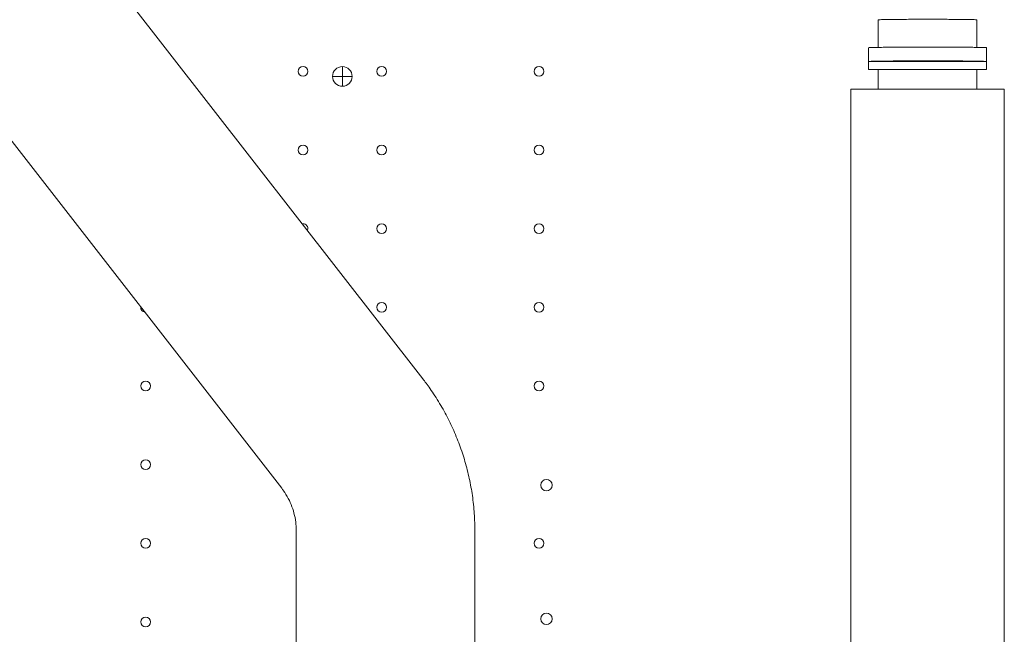
# Model space of a CAD drawing. Extents: x 0 to 8580, y 0 to 5940.
# Drawn here: x 2920 to 3102, y 2925 to 3039 of the extents above; entities that cross this region are included whole.
import ezdxf

# ---------------------------------------------------------------- set-up
doc = ezdxf.new("R2010")
doc.units = 0
doc.layers.add('M0', color=3, linetype='CONTINUOUS')

msp = doc.modelspace()

# ---------------------------------------------------------------- linework, layer by layer
at = {"layer": 'M0', "color": 253, "linetype": 'CONTINUOUS', "lineweight": 13}
for p, q in [((2994.46592, 2972.624916), (2928.077715, 3057.984729)), ((2902.081997, 3037.76666), (2968.470204, 2952.406891)), ((3078.474877, 3038.820415), (3078.474877, 3033.734573)), ((3096.609486, 3033.734573), (3096.609486, 3038.820415)), ((3076.661406, 3033.670497), (3076.661406, 3031.131792)), ((3098.422945, 3031.131792), (3098.422945, 3033.670497)), ((2979.648473, 3030.185306), (2979.648473, 3028.371846)), ((3076.661817, 3031.131792), (3098.423356, 3031.131792)), ((3076.661817, 3031.131792), (3076.661817, 3029.680998)), ((3080.361276, 3031.166381), (3080.361276, 3031.131792)), ((3094.723886, 3031.131792), (3094.723886, 3031.166381)), ((3098.423356, 3029.680998), (3098.423356, 3031.131792)), ((2977.835011, 3028.371846), (2979.648473, 3028.371846)), ((2979.648473, 3028.371846), (2979.648473, 3026.558386)), ((2979.648473, 3028.371846), (2981.461934, 3028.371846)), ((3076.661817, 3029.680998), (3098.423356, 3029.680998)), ((3078.475277, 3029.680998), (3078.475277, 3026.054078)), ((3096.609886, 3026.054078), (3096.609886, 3029.680998)), ((3073.379447, 3026.054078), (3087.542587, 3026.054078)), ((3073.379447, 3026.054078), (3073.379447, 2918.490744)), ((3087.542587, 3026.054078), (3101.705715, 3026.054078)), ((3101.705715, 2918.490744), (3101.705715, 3026.054078)), ((2973.225156, 2999.935596), (2973.232337, 2999.952458)), ((2973.232337, 2999.952458), (2973.301357, 3000.299473)), ((2971.158213, 2944.503383), (2971.158213, 2891.852086)), ((3004.090676, 2559.990994), (3004.090676, 2944.503383))]:
    msp.add_line(p, q, dxfattribs=at)
for centre, radius in [((2972.394627, 3029.314836), 0.906731), ((2986.902319, 3029.314836), 0.906731), ((3015.917704, 3029.314836), 0.906731), ((2972.394627, 3014.807144), 0.906731), ((2986.902319, 3014.807144), 0.906731), ((3015.917704, 3014.807144), 0.906731), ((2986.902319, 3000.299451), 0.906731), ((3015.917704, 3000.299451), 0.906731), ((2986.902319, 2985.791759), 0.906731), ((3015.917704, 2985.791759), 0.906731), ((2943.379242, 2971.284067), 0.906731), ((3015.917704, 2971.284067), 0.906731), ((2943.379242, 2956.776374), 0.906731), ((3017.279181, 2952.99712), 1.051808), ((2943.379242, 2942.268682), 0.906731), ((3015.917704, 2942.268682), 0.906731), ((2943.379242, 2927.76099), 0.906731), ((3017.279181, 2928.334044), 1.051808)]:
    msp.add_circle(centre, radius, dxfattribs=at)
for centre, radius, start, end in [((2979.648473, 3028.371836), 1.813462, 90, 180), ((2979.648473, 3028.371836), 1.813462, 0, 90), ((2979.648473, 3028.371836), 1.813462, 180, 270), ((2979.648473, 3028.371836), 1.813462, 270, 360), ((2972.394627, 3000.299451), 0.906731, 0, 99.405144), ((2943.379242, 2985.791759), 0.906731, 177.413905, 258.333763)]:
    msp.add_arc(centre, radius, start, end, dxfattribs=at)
at = {"layer": 'M0', "color": 253, "linetype": 'CONTINUOUS', "lineweight": 13, "extrusion": (0, 0, -1)}
for points, knots in [([(3078.474877, 3038.820415), (3078.475878, 3038.821263), (3078.476879, 3038.82211), (3078.477925, 3038.822923), (3078.508127, 3038.846377), (3078.575829, 3038.840475), (3078.648081, 3038.839223), (3078.768214, 3038.837141), (3078.900917, 3038.84792), (3079.07411, 3038.854961), (3079.255514, 3038.862336), (3079.481326, 3038.865615), (3079.743743, 3038.869704), (3080.00616, 3038.873794), (3080.305173, 3038.878694), (3080.637718, 3038.883021), (3080.970263, 3038.887348), (3081.336331, 3038.891104), (3081.730332, 3038.894565), (3082.124332, 3038.898027), (3082.54626, 3038.901194), (3082.99014, 3038.903948), (3083.43402, 3038.906701), (3083.899848, 3038.90904), (3084.3809, 3038.910952), (3084.861952, 3038.912863), (3085.358226, 3038.914348), (3085.862597, 3038.915362), (3086.366968, 3038.916376), (3086.879435, 3038.916921), (3087.392621, 3038.917005), (3087.905808, 3038.917088), (3088.419713, 3038.916711), (3088.926948, 3038.915881), (3089.434182, 3038.915051), (3089.934747, 3038.913769), (3090.421443, 3038.912033), (3090.908138, 3038.910296), (3091.380969, 3038.908104), (3091.833097, 3038.905504), (3092.285225, 3038.902904), (3092.716655, 3038.899895), (3093.121311, 3038.896554), (3093.525968, 3038.893213), (3093.903856, 3038.88954), (3094.249022, 3038.885442), (3094.594187, 3038.881345), (3094.906636, 3038.876823), (3095.183791, 3038.872428), (3095.460945, 3038.868033), (3095.702812, 3038.863765), (3095.898724, 3038.857901), (3096.093845, 3038.852061), (3096.243387, 3038.844638), (3096.373264, 3038.842336), (3096.463972, 3038.840728), (3096.54509, 3038.841618), (3096.593737, 3038.826122), (3096.599266, 3038.824361), (3096.604376, 3038.822388), (3096.609486, 3038.820415)], [0, 0, 0, 0, 1, 1, 1, 2, 2, 2, 3, 3, 3, 4, 4, 4, 5, 5, 5, 6, 6, 6, 7, 7, 7, 8, 8, 8, 9, 9, 9, 10, 10, 10, 11, 11, 11, 12, 12, 12, 13, 13, 13, 14, 14, 14, 15, 15, 15, 16, 16, 16, 17, 17, 17, 18, 18, 18, 19, 19, 19, 20, 20, 20, 20]), ([(3076.661406, 3033.670497), (3076.669356, 3033.673214), (3076.677306, 3033.675931), (3076.686105, 3033.67828), (3076.740398, 3033.692773), (3076.826973, 3033.693255), (3076.925158, 3033.695833), (3077.058475, 3033.699334), (3077.213188, 3033.706701), (3077.413058, 3033.712825), (3077.612928, 3033.71895), (3077.857946, 3033.723833), (3078.13839, 3033.72878), (3078.418834, 3033.733726), (3078.734697, 3033.738736), (3079.08413, 3033.743393), (3079.433563, 3033.748051), (3079.816558, 3033.752357), (3080.22813, 3033.756321), (3080.639702, 3033.760285), (3081.079846, 3033.763909), (3081.543551, 3033.767173), (3082.007256, 3033.770438), (3082.494518, 3033.773344), (3082.999587, 3033.775821), (3083.504656, 3033.778297), (3084.027529, 3033.780344), (3084.562093, 3033.78196), (3085.096656, 3033.783577), (3085.642908, 3033.784764), (3086.194446, 3033.785506), (3086.745985, 3033.786248), (3087.302811, 3033.786545), (3087.858395, 3033.78637), (3088.413979, 3033.786196), (3088.968323, 3033.785549), (3089.514929, 3033.784468), (3090.061535, 3033.783387), (3090.600407, 3033.781872), (3091.125221, 3033.779928), (3091.650036, 3033.777984), (3092.160798, 3033.775612), (3092.651527, 3033.772837), (3093.142257, 3033.770063), (3093.612959, 3033.766887), (3094.05808, 3033.763325), (3094.503201, 3033.759764), (3094.922746, 3033.755816), (3095.31191, 3033.751652), (3095.701075, 3033.747487), (3096.059863, 3033.743104), (3096.383619, 3033.738032), (3096.707375, 3033.73296), (3096.996105, 3033.727197), (3097.248096, 3033.722856), (3097.500088, 3033.718515), (3097.715348, 3033.715595), (3097.885064, 3033.70647), (3098.042852, 3033.697985), (3098.161277, 3033.684136), (3098.279617, 3033.689218), (3098.344321, 3033.691997), (3098.408999, 3033.700435), (3098.422481, 3033.671535), (3098.42264, 3033.671192), (3098.422793, 3033.670845), (3098.422945, 3033.670497)], [0, 0, 0, 0, 1, 1, 1, 2, 2, 2, 3, 3, 3, 4, 4, 4, 5, 5, 5, 6, 6, 6, 7, 7, 7, 8, 8, 8, 9, 9, 9, 10, 10, 10, 11, 11, 11, 12, 12, 12, 13, 13, 13, 14, 14, 14, 15, 15, 15, 16, 16, 16, 17, 17, 17, 18, 18, 18, 19, 19, 19, 20, 20, 20, 21, 21, 21, 22, 22, 22, 22]), ([(3076.661406, 3031.131792), (3076.669356, 3031.134508), (3076.677306, 3031.137225), (3076.686105, 3031.139574), (3076.740398, 3031.154068), (3076.826973, 3031.15455), (3076.925158, 3031.157128), (3077.058475, 3031.160629), (3077.213188, 3031.167996), (3077.413058, 3031.17412), (3077.612928, 3031.180244), (3077.857946, 3031.185128), (3078.13839, 3031.190074), (3078.418834, 3031.195021), (3078.734697, 3031.200031), (3079.08413, 3031.204688), (3079.433563, 3031.209345), (3079.816558, 3031.213651), (3080.22813, 3031.217616), (3080.639702, 3031.22158), (3081.079846, 3031.225203), (3081.543551, 3031.228468), (3082.007256, 3031.231733), (3082.494518, 3031.234639), (3082.999587, 3031.237115), (3083.504656, 3031.239592), (3084.027529, 3031.241638), (3084.562093, 3031.243255), (3085.096656, 3031.244871), (3085.642908, 3031.246058), (3086.194446, 3031.2468), (3086.745985, 3031.247542), (3087.302811, 3031.24784), (3087.858395, 3031.247665), (3088.413979, 3031.24749), (3088.968323, 3031.246843), (3089.514929, 3031.245762), (3090.061535, 3031.244682), (3090.600407, 3031.243167), (3091.125221, 3031.241223), (3091.650036, 3031.239279), (3092.160798, 3031.236906), (3092.651527, 3031.234132), (3093.142257, 3031.231358), (3093.612959, 3031.228182), (3094.05808, 3031.22462), (3094.503201, 3031.221058), (3094.922746, 3031.217111), (3095.31191, 3031.212946), (3095.701075, 3031.208781), (3096.059863, 3031.204399), (3096.383619, 3031.199327), (3096.707375, 3031.194254), (3096.996105, 3031.188492), (3097.248096, 3031.184151), (3097.500088, 3031.17981), (3097.715348, 3031.17689), (3097.885064, 3031.167764), (3098.042852, 3031.15928), (3098.161277, 3031.145431), (3098.279617, 3031.150513), (3098.344321, 3031.153291), (3098.408999, 3031.161729), (3098.422481, 3031.132829), (3098.42264, 3031.132487), (3098.422793, 3031.132139), (3098.422945, 3031.131792)], [0, 0, 0, 0, 1, 1, 1, 2, 2, 2, 3, 3, 3, 4, 4, 4, 5, 5, 5, 6, 6, 6, 7, 7, 7, 8, 8, 8, 9, 9, 9, 10, 10, 10, 11, 11, 11, 12, 12, 12, 13, 13, 13, 14, 14, 14, 15, 15, 15, 16, 16, 16, 17, 17, 17, 18, 18, 18, 19, 19, 19, 20, 20, 20, 21, 21, 21, 22, 22, 22, 22]), ([(3079.660297, 3031.13231), (3079.66857, 3031.134494), (3079.676843, 3031.136677), (3079.685925, 3031.13858), (3079.74359, 3031.150662), (3079.833853, 3031.151458), (3079.936739, 3031.153842), (3080.075954, 3031.157068), (3080.238272, 3031.163205), (3080.446538, 3031.168326), (3080.654804, 3031.173448), (3080.909008, 3031.177556), (3081.197974, 3031.1816), (3081.48694, 3031.185643), (3081.810661, 3031.189623), (3082.165462, 3031.193187), (3082.520262, 3031.196751), (3082.906136, 3031.199901), (3083.316034, 3031.202656), (3083.725931, 3031.205411), (3084.159849, 3031.207771), (3084.610528, 3031.209703), (3085.061208, 3031.211636), (3085.528645, 3031.21314), (3086.004855, 3031.214157), (3086.481065, 3031.215173), (3086.966046, 3031.215702), (3087.451542, 3031.215756), (3087.937038, 3031.215811), (3088.423049, 3031.215393), (3088.901309, 3031.214503), (3089.379568, 3031.213612), (3089.850078, 3031.212251), (3090.304791, 3031.210438), (3090.759505, 3031.208626), (3091.198425, 3031.206363), (3091.614191, 3031.203694), (3092.029957, 3031.201024), (3092.422573, 3031.197949), (3092.784933, 3031.194484), (3093.147293, 3031.191019), (3093.479401, 3031.187164), (3093.77713, 3031.183156), (3094.074859, 3031.179149), (3094.338214, 3031.174989), (3094.557016, 3031.170056), (3094.775818, 3031.165122), (3094.950072, 3031.159416), (3095.09801, 3031.155701), (3095.214503, 3031.152776), (3095.31468, 3031.151087), (3095.381705, 3031.140482), (3095.396971, 3031.138067), (3095.410519, 3031.135189), (3095.424065, 3031.13231)], [0, 0, 0, 0, 1, 1, 1, 2, 2, 2, 3, 3, 3, 4, 4, 4, 5, 5, 5, 6, 6, 6, 7, 7, 7, 8, 8, 8, 9, 9, 9, 10, 10, 10, 11, 11, 11, 12, 12, 12, 13, 13, 13, 14, 14, 14, 15, 15, 15, 16, 16, 16, 17, 17, 17, 18, 18, 18, 18]), ([(3004.090676, 2944.503383), (3004.088779, 2945.113975), (3004.086879, 2945.72457), (3004.042246, 2946.613833), (3003.996657, 2947.522127), (3003.906479, 2948.721147), (3003.780388, 2949.837488), (3003.654296, 2950.953828), (3003.492284, 2951.987495), (3003.292561, 2953.034898), (3003.092837, 2954.082302), (3002.855397, 2955.143444), (3002.581194, 2956.189418), (3002.306991, 2957.235393), (3001.996021, 2958.266201), (3001.649855, 2959.285007), (3001.303689, 2960.303813), (3000.922322, 2961.310615), (3000.503243, 2962.30584), (3000.084164, 2963.301065), (2999.627369, 2964.284711), (2999.147176, 2965.236656), (2998.666983, 2966.188601), (2998.163389, 2967.108842), (2997.588548, 2968.062407), (2997.013707, 2969.015972), (2996.367619, 2970.002854), (2995.835307, 2970.768826), (2995.302995, 2971.534798), (2994.884458, 2972.079855), (2994.46592, 2972.624916)], [0, 0, 0, 0, 1, 1, 1, 2, 2, 2, 3, 3, 3, 4, 4, 4, 5, 5, 5, 6, 6, 6, 7, 7, 7, 8, 8, 8, 9, 9, 9, 10, 10, 10, 10]), ([(2968.470204, 2952.406891), (2968.577424, 2952.267789), (2968.684645, 2952.12869), (2968.816382, 2951.939723), (2969.065883, 2951.581832), (2969.403323, 2951.045087), (2969.678357, 2950.530609), (2969.953392, 2950.016131), (2970.166024, 2949.523927), (2970.352927, 2949.01522), (2970.53983, 2948.506514), (2970.701007, 2947.981313), (2970.827537, 2947.423822), (2970.954068, 2946.866331), (2971.045958, 2946.276553), (2971.095296, 2945.784431), (2971.144634, 2945.292309), (2971.151425, 2944.897847), (2971.158213, 2944.503383)], [0, 0, 0, 0, 1, 1, 1, 2, 2, 2, 3, 3, 3, 4, 4, 4, 5, 5, 5, 6, 6, 6, 6])]:
    msp.add_open_spline(points, degree=3, knots=knots, dxfattribs=at)

doc.saveas('drawing.dxf')
